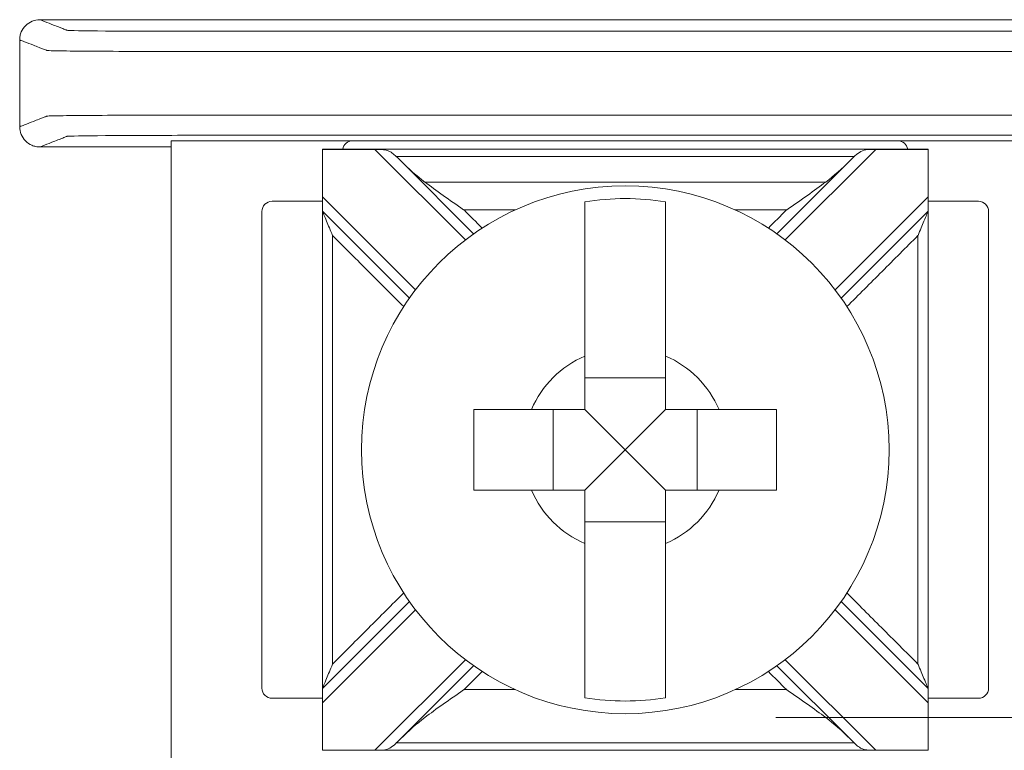
# Model space of a CAD drawing. Units: inches. Extents: x 0 to 7.1, y 0 to 4.5.
# Drawn here: x 6.32 to 6.81, y 3.41 to 3.78 of the extents above; entities that cross this region are included whole.
import ezdxf

# ---------------------------------------------------------------- set-up
doc = ezdxf.new("R2010")
doc.units = ezdxf.units.IN
doc.header["$MEASUREMENT"] = 0

msp = doc.modelspace()

# ---------------------------------------------------------------- linework, layer by layer
at = {"color": 0, "linetype": 'Continuous', "lineweight": 0}
for p, q in [((6.397500000000001, 3.716554403726764), (6.397500000000001, 3.410445596273233)), ((6.487500000000002, 3.716554403726764), (6.397500000000002, 3.716554403726764)), ((6.472500000000001, 3.712311818163597), (6.772500000000001, 3.712311818163597)), ((6.472500000000001, 3.68875126265847), (6.472500000000001, 3.712297365117358)), ((6.757500000000001, 3.716554403726764), (6.487500000000002, 3.716554403726764)), ((6.498451372224171, 3.712297365117358), (6.54330364407274, 3.667445093268789)), ((6.701696355927263, 3.667445093268789), (6.746548627775832, 3.712297365117358)), ((6.847500000000001, 3.716554403726764), (6.757500000000001, 3.716554403726764)), ((6.772500000000001, 3.712297365117358), (6.772500000000001, 3.688751262658469)), ((6.547386841743701, 3.670432963409694), (6.511122033610533, 3.706697771542861)), ((6.733877966389469, 3.706697771542861), (6.697613158256301, 3.670432963409693)), ((6.472500000000001, 3.68875126265847), (6.472500000000001, 3.681680194846604)), ((6.518554906731211, 3.64269635592726), (6.472500000000002, 3.68875126265847)), ((6.772500000000001, 3.68875126265847), (6.726445093268792, 3.64269635592726)), ((6.772500000000001, 3.681680194846604), (6.772500000000001, 3.688751262658469)), ((6.472500000000001, 3.686554403726764), (6.447500000000002, 3.686554403726764)), ((6.797500000000001, 3.686554403726764), (6.772500000000001, 3.686554403726764)), ((6.442500000000001, 3.681554403726764), (6.442500000000001, 3.445445596273233)), ((6.472500000000001, 3.681680194846604), (6.515567036590307, 3.638613158256298)), ((6.729432963409696, 3.638613158256299), (6.772500000000001, 3.681680194846604)), ((6.802500000000001, 3.445445596273233), (6.802500000000001, 3.681554403726764)), ((6.642500000000001, 3.599155771378596), (6.602500000000001, 3.599155771378596)), ((6.586844228621404, 3.583499999999998), (6.586844228621404, 3.543499999999998)), ((6.622500000000001, 3.563499999999999), (6.602500000000001, 3.583499999999999)), ((6.6225, 3.563499999999999), (6.642500000000001, 3.583499999999999)), ((6.658155771378598, 3.543499999999998), (6.658155771378598, 3.583499999999998)), ((6.622500000000001, 3.563499999999999), (6.602500000000001, 3.543499999999999)), ((6.6225, 3.563499999999999), (6.642500000000001, 3.543499999999999)), ((6.602500000000001, 3.527844228621401), (6.642500000000001, 3.527844228621401)), ((6.515567036590307, 3.488386841743699), (6.472500000000001, 3.445319805153393)), ((6.772500000000001, 3.445319805153393), (6.729432963409695, 3.488386841743699)), ((6.472500000000001, 3.438248737341528), (6.518554906731211, 3.484303644072738)), ((6.726445093268792, 3.484303644072737), (6.772500000000001, 3.438248737341528)), ((6.54330364407274, 3.459554906731208), (6.498451372224171, 3.414702634882639)), ((6.746548627775832, 3.414702634882639), (6.701696355927263, 3.459554906731208)), ((6.511122033610532, 3.420302228457135), (6.547386841743701, 3.456567036590304)), ((6.697613158256301, 3.456567036590304), (6.733877966389469, 3.420302228457135)), ((6.472500000000001, 3.445319805153393), (6.472500000000001, 3.438248737341528)), ((6.772500000000001, 3.438248737341528), (6.772500000000001, 3.445319805153393)), ((6.447500000000002, 3.440445596273233), (6.472500000000001, 3.440445596273233)), ((6.772500000000001, 3.440445596273233), (6.797500000000001, 3.440445596273233)), ((6.472500000000001, 3.414702634882639), (6.472500000000001, 3.438248737341528)), ((6.772500000000001, 3.438248737341528), (6.772500000000001, 3.414702634882639)), ((6.772500000000001, 3.4146881818364), (6.472500000000001, 3.4146881818364))]:
    msp.add_line(p, q, dxfattribs=at)
msp.add_circle((6.622500000000001, 3.563499999999999), 0.130677638511013, dxfattribs=at)
for centre, radius, start, end in [((6.487500000000002, 3.711554403726764), 0.005, 90, 171.2871281677123), ((6.757500000000001, 3.711554403726764), 0.005, 8.71287183227765, 90), ((6.622500000000001, 3.563499999999999), 0.1244212787659957, 80.74990461750647, 99.25009538249397), ((6.447500000000002, 3.681554403726764), 0.005, 90, 180), ((6.797500000000001, 3.681554403726764), 0.005, 0, 90), ((6.622500000000001, 3.563499999999999), 0.05056946393909212, 113.2968863514993, 156.7031136485011), ((6.622500000000001, 3.563499999999999), 0.05056946393909212, 23.29688635149889, 66.70311364850178), ((6.622500000000001, 3.563499999999999), 0.05056946393909212, 203.2968863514989, 246.7031136485007), ((6.622500000000001, 3.563499999999999), 0.05056946393909212, 293.2968863514982, 336.7031136485012), ((6.447500000000002, 3.445445596273233), 0.005, 179.9999999999999, 270), ((6.797500000000001, 3.445445596273233), 0.005, 270, 0), ((6.622500000000001, 3.563499999999999), 0.1244212787659957, 260.749904617506, 279.2500953824936)]:
    msp.add_arc(centre, radius, start, end, dxfattribs=at)
for points, knots in [([(6.33250056128618, 3.776499999999999), (6.331197865686974, 3.776499999999999), (6.329907616116391, 3.776245566217073), (6.327497695690639, 3.775256492233709), (6.326401015503691, 3.774531450288529), (6.324547651423529, 3.772701961493635), (6.323808612756716, 3.771615132346191), (6.323035842707159, 3.769799715468717), (6.322835838208189, 3.76915731243105), (6.322567574842026, 3.767842139961902), (6.322500000000002, 3.767172711490988), (6.322500000000002, 3.766501578348277)], [0, 0, 0, 0, 0.003908086797616355, 0.003908086797616355, 0.007815008864037916, 0.007815008864037916, 0.01172082820462183, 0.01172082820462183, 0.0137342103001475, 0.0137342103001475, 0.01574763006500553, 0.01574763006500553, 0.01574763006500553, 0.01574763006500553]), ([(6.33250056128618, 3.776499999999999), (6.33327043650558, 3.776200798379839), (6.33404031172498, 3.775901596759679), (6.336298637291882, 3.775023928987761), (6.337787087639382, 3.774445462836004), (6.340205819454073, 3.773505455339398), (6.34113610092126, 3.77314391399455), (6.342647808305442, 3.772556409309171), (6.343229234222434, 3.77233044596864), (6.344174051337547, 3.771963255540279), (6.344537442535668, 3.771822028452447), (6.345127953232613, 3.771592534434721), (6.345355072731439, 3.771504267504826), (6.345695751979677, 3.771371867109985), (6.34580931172909, 3.771327733645037), (6.346036431227914, 3.771239466715143), (6.346538140397378, 3.771194730158056), (6.351556361944155, 3.771022435570697), (6.361117310792667, 3.770907866910254), (6.38700931934833, 3.770766133815742), (6.402827261609051, 3.770756959440464), (6.448251476654009, 3.770756959440464), (6.47853428668398, 3.770756959440464), (6.546670609251416, 3.770756959440464), (6.584524121788881, 3.770756959440464), (6.66023114686381, 3.770756959440464), (6.698084659401275, 3.770756959440464), (6.76622098196871, 3.770756959440464), (6.796090073214277, 3.770756959440464), (6.842404277961396, 3.770756959440464), (6.857990674536685, 3.770766133809243), (6.883882677903649, 3.770907866821402), (6.893443634293181, 3.77102243560813), (6.89846181914225, 3.771194728713232), (6.898963562330358, 3.771239464211651), (6.899190675387454, 3.771327728638055), (6.899304231916002, 3.771371860851256), (6.899644901501645, 3.771504257490861), (6.899872014558741, 3.771592521917265), (6.90046250850719, 3.771822009425914), (6.900825889398543, 3.771963232508159), (6.901770679716062, 3.772330412521997), (6.902352089142227, 3.772556369453589), (6.903863753650256, 3.77314385747573), (6.904794008732121, 3.773505388566278), (6.907212671944968, 3.774445369401703), (6.90870108007595, 3.77502381914658), (6.910959471709229, 3.775901512594304), (6.911729455211526, 3.776200756297151), (6.912499438713823, 3.776499999999998)], [-1.816831333029113, -1.816831333029113, -1.816831333029113, -1.816831333029113, -1.713946159981591, -1.713946159981591, -1.515031494700347, -1.515031494700347, -1.39070982889957, -1.39070982889957, -1.313008787774084, -1.313008787774084, -1.264445637070656, -1.264445637070656, -1.234093667881013, -1.234093667881013, -1.218917683286192, -1.218917683286192, -1.20374169869137, -1.20374169869137, -1.158317483646413, -1.158317483646413, -1.112893268601455, -1.112893268601455, -1.022044838511541, -1.022044838511541, -0.9084843008991471, -0.9084843008991471, -0.7949237632867537, -0.7949237632867537, -0.704075333196839, -0.704075333196839, -0.6586511181518817, -0.6586511181518817, -0.6132269031069243, -0.6132269031069243, -0.5980513489444887, -0.5980513489444887, -0.5828757947820533, -0.5828757947820533, -0.5525246864571824, -0.5525246864571824, -0.5039629131373891, -0.5039629131373891, -0.4262640758257196, -0.4262640758257196, -0.3019459361270485, -0.3019459361270485, -0.1030369126091747, -0.1030369126091747, -0.0001372687691829515, -0.0001372687691829515, -0.0001372687691829515, -0.0001372687691829515]), ([(6.322500000000002, 3.766501578348277), (6.323270902382214, 3.766201977535143), (6.324041804764428, 3.765902376722011), (6.326301157494143, 3.76502430975712), (6.327789607841644, 3.764445843605362), (6.330208339656333, 3.763505836108756), (6.331138621123522, 3.763144294763908), (6.332650328507703, 3.762556790078529), (6.333231754424696, 3.762330826737999), (6.334176571539809, 3.761963636309637), (6.334539962737929, 3.761822409221806), (6.335130473434875, 3.76159291520408), (6.3353575929337, 3.761504648274185), (6.335698272181938, 3.761372247879343), (6.33581183193135, 3.761328114414396), (6.336038951430176, 3.761239847484501), (6.336636865534355, 3.761195110927414), (6.342491457338927, 3.761022816340055), (6.353645897662192, 3.760908247679613), (6.383853240977132, 3.7607665145851), (6.402827261609051, 3.760757340209822), (6.448251476654009, 3.760757340209822), (6.47853428668398, 3.760757340209822), (6.546670609251416, 3.760757340209822), (6.584524121788881, 3.760757340209822), (6.66023114686381, 3.760757340209822), (6.698084659401275, 3.760757340209822), (6.76622098196871, 3.760757340209822), (6.796090073214277, 3.760757340209822), (6.842404277961396, 3.760757340209822), (6.861146751888719, 3.760766514578601), (6.891354089150177, 3.76090824759076), (6.902508538271297, 3.761022816377488), (6.908363087261877, 3.761195109482591), (6.908961042128097, 3.76123984498101), (6.909188155185193, 3.761328109407413), (6.909301711713741, 3.761372241620615), (6.909642381299385, 3.76150463826022), (6.90986949435648, 3.761592902686623), (6.910459988304929, 3.761822390195272), (6.910823369196282, 3.761963613277517), (6.911768159513801, 3.762330793291355), (6.912349568939966, 3.762556750222948), (6.913861233447995, 3.763144238245088), (6.914791488529859, 3.763505769335636), (6.917210151742706, 3.764445750171062), (6.918698559873689, 3.765024199915938), (6.920957978669781, 3.765902292556636), (6.921728989334891, 3.766201935452456), (6.922500000000001, 3.766501578348277)], [-1.816968601798294, -1.816968601798294, -1.816968601798294, -1.816968601798294, -1.713946159981591, -1.713946159981591, -1.515031494700347, -1.515031494700347, -1.39070982889957, -1.39070982889957, -1.313008787774084, -1.313008787774084, -1.264445637070656, -1.264445637070656, -1.234093667881013, -1.234093667881013, -1.218917683286192, -1.218917683286192, -1.20374169869137, -1.20374169869137, -1.158317483646413, -1.158317483646413, -1.112893268601455, -1.112893268601455, -1.022044838511541, -1.022044838511541, -0.9084843008991471, -0.9084843008991471, -0.7949237632867537, -0.7949237632867537, -0.704075333196839, -0.704075333196839, -0.6586511181518817, -0.6586511181518817, -0.6132269031069243, -0.6132269031069243, -0.5980513489444887, -0.5980513489444887, -0.5828757947820533, -0.5828757947820533, -0.5525246864571824, -0.5525246864571824, -0.5039629131373891, -0.5039629131373891, -0.4262640758257196, -0.4262640758257196, -0.3019459361270485, -0.3019459361270485, -0.1030369126091747, -0.1030369126091747, 0, 0, 0, 0]), ([(6.322500000000001, 3.72349842165172), (6.323271010665109, 3.72379806454754), (6.324042021330216, 3.724097707443359), (6.326301440126307, 3.724975800084056), (6.327789848257291, 3.725554249828933), (6.330208511470139, 3.726494230664359), (6.331138766552004, 3.726855761754908), (6.332650431060034, 3.727443249777048), (6.333231840486199, 3.727669206708641), (6.334176630803719, 3.728036386722479), (6.334540011695072, 3.728177609804725), (6.335130505643521, 3.728407097313374), (6.335357618700617, 3.728495361739777), (6.335698288286261, 3.728627758379382), (6.335811844814809, 3.728671890592584), (6.336038957871905, 3.728760155018987), (6.336636912738124, 3.728804890517406), (6.342491461728706, 3.728977183622509), (6.353645910849825, 3.729091752409237), (6.383853248111284, 3.729233485421395), (6.402595722038606, 3.729242659790175), (6.448909926785726, 3.729242659790175), (6.478779018031291, 3.729242659790175), (6.546915340598727, 3.729242659790175), (6.584768853136192, 3.729242659790175), (6.660475878211121, 3.729242659790175), (6.698329390748586, 3.729242659790175), (6.766465713316022, 3.729242659790175), (6.796748523345993, 3.729242659790175), (6.842172738390951, 3.729242659790175), (6.86114675902287, 3.729233485414897), (6.89135410233781, 3.729091752320385), (6.902508542661075, 3.728977183659942), (6.908363134465648, 3.728804889072583), (6.908961048569827, 3.728760152515496), (6.909188168068652, 3.728671885585601), (6.909301727818065, 3.728627752120654), (6.909642407066303, 3.728495351725812), (6.909869526565128, 3.728407084795917), (6.910460037262074, 3.728177590778191), (6.910823428460194, 3.72803636369036), (6.911768245575308, 3.727669173261998), (6.912349671492301, 3.727443209921467), (6.913861378876482, 3.726855705236089), (6.914791660343671, 3.72649416389124), (6.917210392158361, 3.725554156394634), (6.918698842505862, 3.724975690242876), (6.920958195235577, 3.724097623277986), (6.921729097617789, 3.723798022464853), (6.922500000000001, 3.72349842165172)], [0, 0, 0, 0, 0.1030369126088705, 0.1030369126088705, 0.3019459361268629, 0.3019459361268629, 0.4262640758256082, 0.4262640758256082, 0.503962913137324, 0.503962913137324, 0.5525246864571464, 0.5525246864571464, 0.5828757947820353, 0.5828757947820353, 0.5980513489444799, 0.5980513489444799, 0.6132269031069244, 0.6132269031069244, 0.6586511181518817, 0.6586511181518817, 0.7040753331968391, 0.7040753331968391, 0.7949237632867538, 0.7949237632867538, 0.9084843008991472, 0.9084843008991472, 1.022044838511541, 1.022044838511541, 1.112893268601455, 1.112893268601455, 1.158317483646413, 1.158317483646413, 1.20374169869137, 1.20374169869137, 1.218917683286196, 1.218917683286196, 1.234093667881022, 1.234093667881022, 1.264445637070674, 1.264445637070674, 1.313008787774117, 1.313008787774117, 1.390709828899626, 1.390709828899626, 1.51503149470044, 1.51503149470044, 1.713946159981742, 1.713946159981742, 1.816968601798294, 1.816968601798294, 1.816968601798294, 1.816968601798294]), ([(6.322500000000001, 3.72349842165172), (6.322500000000001, 3.722196527558482), (6.322754283968028, 3.720907100479035), (6.323742823950519, 3.718498368986224), (6.324467577595134, 3.717402120944619), (6.326296644359057, 3.715548920050279), (6.327383507890076, 3.714809763229547), (6.329199454792684, 3.714036481844636), (6.329842415047811, 3.713836240895646), (6.331158761423939, 3.713567655960352), (6.331828809871037, 3.713499999999998), (6.33250056128618, 3.713499999999998)], [0, 0, 0, 0, 0.003905682279715109, 0.003905682279715109, 0.00781108071396781, 0.00781108071396781, 0.01171711685367316, 0.01171711685367316, 0.01373225639186256, 0.01373225639186256, 0.01574749896520223, 0.01574749896520223, 0.01574749896520223, 0.01574749896520223]), ([(6.332500561286177, 3.713499999999998), (6.333270544788474, 3.713799243702845), (6.334040528290768, 3.714098487405691), (6.336298919924046, 3.714976180853414), (6.33778732805503, 3.715554630598292), (6.340205991267879, 3.716494611433717), (6.341136246349743, 3.716856142524266), (6.342647910857773, 3.717443630546406), (6.343229320283939, 3.717669587477999), (6.344174110601458, 3.718036767491838), (6.344537491492811, 3.718177990574083), (6.345127985441261, 3.718407478082732), (6.345355098498356, 3.718495742509135), (6.345695768084, 3.71862813914874), (6.345809324612548, 3.718672271361942), (6.346036437669644, 3.718760535788346), (6.346538180857752, 3.718805271286764), (6.351556365706822, 3.718977564391867), (6.361117322096353, 3.719092133178595), (6.387009325463317, 3.719233866190754), (6.402595722038606, 3.719243040559534), (6.448909926785726, 3.719243040559534), (6.478779018031291, 3.719243040559534), (6.546915340598727, 3.719243040559534), (6.584768853136192, 3.719243040559534), (6.660475878211121, 3.719243040559534), (6.698329390748586, 3.719243040559533), (6.766465713316022, 3.719243040559533), (6.796748523345993, 3.719243040559533), (6.842172738390951, 3.719243040559533), (6.857990680651672, 3.719233866184255), (6.883882689207335, 3.719092133089743), (6.893443638055848, 3.7189775644293), (6.898461859602624, 3.718805269841941), (6.898963568772087, 3.718760533284854), (6.899190688270913, 3.71867226635496), (6.899304248020326, 3.718628132890012), (6.899644927268564, 3.71849573249517), (6.899872046767389, 3.718407465565275), (6.900462557464335, 3.718177971547549), (6.900825948662455, 3.718036744459718), (6.901770765777569, 3.717669554031356), (6.902352191694562, 3.717443590690826), (6.903863899078743, 3.716856086005447), (6.904794180545932, 3.716494544660598), (6.907212912360622, 3.715554537163992), (6.908701362708124, 3.714976071012234), (6.910959688275025, 3.714098403240317), (6.911729563494424, 3.713799201620158), (6.912499438713822, 3.713499999999998)], [0.0001372687691812041, 0.0001372687691812041, 0.0001372687691812041, 0.0001372687691812041, 0.1030369126088705, 0.1030369126088705, 0.3019459361268629, 0.3019459361268629, 0.4262640758256082, 0.4262640758256082, 0.503962913137324, 0.503962913137324, 0.5525246864571464, 0.5525246864571464, 0.5828757947820353, 0.5828757947820353, 0.5980513489444799, 0.5980513489444799, 0.6132269031069244, 0.6132269031069244, 0.6586511181518817, 0.6586511181518817, 0.7040753331968391, 0.7040753331968391, 0.7949237632867538, 0.7949237632867538, 0.9084843008991472, 0.9084843008991472, 1.022044838511541, 1.022044838511541, 1.112893268601455, 1.112893268601455, 1.158317483646413, 1.158317483646413, 1.20374169869137, 1.20374169869137, 1.218917683286196, 1.218917683286196, 1.234093667881022, 1.234093667881022, 1.264445637070674, 1.264445637070674, 1.313008787774117, 1.313008787774117, 1.390709828899626, 1.390709828899626, 1.51503149470044, 1.51503149470044, 1.713946159981742, 1.713946159981742, 1.816831333029113, 1.816831333029113, 1.816831333029113, 1.816831333029113]), ([(6.509077702038298, 3.708695177837591), (6.508402035420293, 3.709340425445017), (6.507746400123502, 3.709934981395269), (6.506301319207742, 3.711003234545423), (6.505554638985495, 3.711418003535231), (6.503888478158236, 3.711983202836911), (6.503040143570949, 3.712122393809259), (6.50142185763377, 3.712254377439268), (6.500722085938112, 3.712275534995033), (6.499709926157578, 3.712291317551814), (6.499416998636907, 3.712294011712924), (6.498988373306135, 3.712296328233966), (6.498853430551554, 3.712296815911232), (6.498666103262238, 3.71229719980312), (6.498613763864436, 3.71229727506111), (6.498525262056813, 3.712297349310554), (6.498489099852278, 3.712297364676507), (6.498452416234689, 3.712297365114244), (6.498451894229499, 3.712297365117361), (6.498451372224171, 3.712297365117366)], [-0.02164913484412323, -0.02164913484412323, -0.02164913484412323, -0.02164913484412323, -0.0192927603725699, -0.0192927603725699, -0.0167011311899276, -0.0167011311899276, -0.01420684950212175, -0.01420684950212175, -0.0123998046695196, -0.0123998046695196, -0.01167047458505043, -0.01167047458505043, -0.01133606518785598, -0.01133606518785598, -0.01120644607982429, -0.01120644607982429, -0.01111690192372228, -0.01111690192372228, -0.01111560932370779, -0.01111560932370779, -0.01111560932370779, -0.01111560932370779]), ([(6.746548627775831, 3.712297365117416), (6.746514823273274, 3.7122973651182), (6.746481018279858, 3.712297352064676), (6.746396986586706, 3.712297287108918), (6.746346760065554, 3.712297219430272), (6.746182402317681, 3.712296901789112), (6.746068299071763, 3.712296530327628), (6.744768686218841, 3.712290392033698), (6.743627157689188, 3.712277722289065), (6.741292197191942, 3.712037833791372), (6.740244445356241, 3.711780421902088), (6.73818198175552, 3.710710348501938), (6.737275962815467, 3.709961990598706), (6.736163760092763, 3.708924617040952), (6.736043072192528, 3.708810514723269), (6.735922297961704, 3.70869517783759)], [-0.0132332588712373, -0.0132332588712373, -0.0132332588712373, -0.0132332588712373, -0.01312835956649158, -0.01312835956649158, -0.01297248504869241, -0.01297248504869241, -0.01261817627533601, -0.01261817627533601, -0.008932574410021253, -0.008932574410021253, -0.004704055906425595, -0.004704055906425595, -0.0005108084632028435, -0.0005108084632028435, 0, 0, 0, 0]), ([(6.735875372684198, 3.70869517783759), (6.723689290672898, 3.70869517783759), (6.711503208661599, 3.70869517783759), (6.683559767337417, 3.70869517783759), (6.667802408024536, 3.708695177837591), (6.642196699141103, 3.708695177837591), (6.632348349570552, 3.708695177837591), (6.617575825214725, 3.708695177837591), (6.61265165042945, 3.708695177837591), (6.599848795987734, 3.708695177837591), (6.591970116331293, 3.708695177837591), (6.571485549224547, 3.708695177837591), (6.558879661774242, 3.708695177837591), (6.533890725321226, 3.708695177837591), (6.521507676318516, 3.70869517783759), (6.509124627315805, 3.70869517783759)], [0.004804822162414906, 0.004804822162414906, 0.004804822162414906, 0.004804822162414906, 0.04136306819631414, 0.04136306819631414, 0.08863514613495886, 0.08863514613495886, 0.1181801948466118, 0.1181801948466118, 0.1329527192024383, 0.1329527192024383, 0.1565887581717607, 0.1565887581717607, 0.1944064205226765, 0.1944064205226765, 0.2315555675308086, 0.2315555675308086, 0.2315555675308086, 0.2315555675308086]), ([(6.721824571908652, 3.696110385564594), (6.717696515328325, 3.696110385564594), (6.713568458747998, 3.696110385564594), (6.69929735524811, 3.696110385564594), (6.689154308328548, 3.696110385564594), (6.66741920778663, 3.696110385564594), (6.655827154164275, 3.696110385564594), (6.636990067027946, 3.696110385564594), (6.629745033513974, 3.696110385564594), (6.618877483243015, 3.696110385564594), (6.615254966486028, 3.696110385564594), (6.605836422917864, 3.696110385564594), (6.600040396106686, 3.696110385564594), (6.584970726397623, 3.696110385564594), (6.575697083499739, 3.696110385564594), (6.556135493012013, 3.696110385564594), (6.545847545422172, 3.696110385564594), (6.531431541252004, 3.696110385564594), (6.527303484671677, 3.696110385564595), (6.52317542809135, 3.696110385564595)], [-0.1862649740763211, -0.1862649740763211, -0.1862649740763211, -0.1862649740763211, -0.1738808043353402, -0.1738808043353402, -0.1434516635766556, -0.1434516635766556, -0.1086755027095876, -0.1086755027095876, -0.0869404021676701, -0.0869404021676701, -0.07607285189671134, -0.07607285189671134, -0.05868477146317733, -0.05868477146317733, -0.0308638427695229, -0.0308638427695229, 0, 0, 0.01238416974098067, 0.01238416974098067, 0.01238416974098067, 0.01238416974098067]), ([(6.52317542809135, 3.696110385564595), (6.52876395860857, 3.691854569169308), (6.535406795809234, 3.687256937200316), (6.54248843710665, 3.682363608789813), (6.542551260721583, 3.682320198739554), (6.542614084140605, 3.682276788824655)], [-0.0255943562804466, -0.0255943562804466, -0.0255943562804466, -0.0255943562804466, 0, 0, 0.0002290869359068829, 0.0002290869359068829, 0.0002290869359068829, 0.0002290869359068829]), ([(6.702385915859397, 3.682276788824654), (6.702448739278435, 3.682320198739565), (6.702511562893392, 3.682363608789866), (6.709593204202066, 3.687256937207405), (6.716236041399846, 3.691854569175715), (6.721824571908652, 3.696110385564594)], [-0.0215831731274396, -0.0215831731274396, -0.0215831731274396, -0.0215831731274396, -0.0213917028052556, -0.0213917028052556, 0, 0, 0, 0]), ([(6.602500000000001, 3.609946428098262), (6.602500000000001, 3.611771327953985), (6.602500000000001, 3.613558557123129), (6.602500000000001, 3.625034210250391), (6.602500000000001, 3.636566097313079), (6.602500000000001, 3.654267640479787), (6.602500000000001, 3.663641778571808), (6.602500000000001, 3.676626941604526), (6.602500000000001, 3.682661015405095), (6.602500000000001, 3.686303316770213)], [0.04442866763603012, 0.04442866763603012, 0.04442866763603012, 0.04442866763603012, 0.04952976287686402, 0.04952976287686402, 0.07885562701781614, 0.07885562701781614, 0.1068584641811424, 0.1068584641811424, 0.133478374815705, 0.133478374815705, 0.133478374815705, 0.133478374815705]), ([(6.642500000000001, 3.686303316770213), (6.642500000000001, 3.68270869293934), (6.642500000000001, 3.676797740730884), (6.642500000000001, 3.663936136871241), (6.642500000000001, 3.654521798673713), (6.642500000000001, 3.636714989971611), (6.642500000000001, 3.625103845493087), (6.642500000000001, 3.613558557123129), (6.642500000000001, 3.611771327953986), (6.642500000000001, 3.609946428098262)], [0.5172991234323718, 0.5172991234323718, 0.5172991234323718, 0.5172991234323718, 0.5435053747636942, 0.5435053747636942, 0.5717070139220124, 0.5717070139220124, 0.6012417837910504, 0.6012417837910504, 0.6063428790318844, 0.6063428790318844, 0.6063428790318844, 0.6063428790318844]), ([(6.472500000000001, 3.681680194846604), (6.472500000000001, 3.66955023950987), (6.472500000000001, 3.657420284173137), (6.472500000000001, 3.628512825485346), (6.472500000000001, 3.611735322134288), (6.472500000000001, 3.58447187918882), (6.472500000000001, 3.57398593959441), (6.472500000000001, 3.558257030202793), (6.472500000000001, 3.553014060405588), (6.472500000000001, 3.539382338932854), (6.472500000000001, 3.530993587257325), (6.472500000000001, 3.509182832900951), (6.472500000000001, 3.495760830220105), (6.472500000000001, 3.469999153410638), (6.472500000000001, 3.457659479282015), (6.472500000000001, 3.445319805153393)], [0.007651080286323747, 0.007651080286323747, 0.007651080286323747, 0.007651080286323747, 0.04404094629652518, 0.04404094629652518, 0.09437345634969681, 0.09437345634969681, 0.1258312751329291, 0.1258312751329291, 0.1415601845245452, 0.1415601845245452, 0.166726439551131, 0.166726439551131, 0.2069924475936683, 0.2069924475936683, 0.2440114699795348, 0.2440114699795348, 0.2440114699795348, 0.2440114699795348]), ([(6.472500000000001, 3.681680194846604), (6.472500000000001, 3.681680194846604), (6.472519637370795, 3.681632786039703), (6.47260037487782, 3.681437868455252), (6.472669187856685, 3.681271739228416), (6.472885541367241, 3.680749415648962), (6.473061201688701, 3.680325334120766), (6.473577517584497, 3.679078837282951), (6.474018509241446, 3.678014189241321), (6.475389222011517, 3.674704995881693), (6.476409339319599, 3.672242214841003), (6.477475762524845, 3.669667641475994), (6.477487881310773, 3.669638384138587), (6.477500000000001, 3.669609127034694)], [0, 0, 0, 0, 0.0007677158210432591, 0.0007677158210432591, 0.001732415087121856, 0.001732415087121856, 0.003369660114738962, 0.003369660114738962, 0.006485400489526574, 0.006485400489526574, 0.01155812911190458, 0.01155812911190458, 0.01161643729521181, 0.01161643729521181, 0.01161643729521181, 0.01161643729521181]), ([(6.5680140417785, 3.682276788824667), (6.567483841386284, 3.682276788824667), (6.566953640994069, 3.682276788824667), (6.558486988448101, 3.682276788824667), (6.550550536294347, 3.682276788824667), (6.542614084140594, 3.682276788824667)], [-0.03245444394616905, -0.03245444394616905, -0.03245444394616905, -0.03245444394616905, -0.0308638427695229, -0.0308638427695229, -0.007054486308262184, -0.007054486308262184, -0.007054486308262184, -0.007054486308262184]), ([(6.702385915859409, 3.682276788824667), (6.694594364375935, 3.682276788824667), (6.686802812892461, 3.682276788824667), (6.678336160346491, 3.682276788824667), (6.677661059283997, 3.682276788824667), (6.676985958221502, 3.682276788824667)], [-0.1668263180270784, -0.1668263180270784, -0.1668263180270784, -0.1668263180270784, -0.1434516635766556, -0.1434516635766556, -0.1414263603891715, -0.1414263603891715, -0.1414263603891715, -0.1414263603891715]), ([(6.767500000000001, 3.669609127034694), (6.767512118689237, 3.669638384138605), (6.76752423747515, 3.669667641475975), (6.768590660680407, 3.672242214841008), (6.769610777988486, 3.674704995881698), (6.77098149075855, 3.678014189241305), (6.771422482415502, 3.679078837282941), (6.771938798311302, 3.680325334120767), (6.77211445863276, 3.680749415648962), (6.772330812143317, 3.681271739228415), (6.772399625122183, 3.681437868455252), (6.772480362629206, 3.681632786039702), (6.772500000000001, 3.681680194846604), (6.772500000000001, 3.681680194846604)], [-9.500298322971085e-05, -9.500298322971085e-05, -9.500298322971085e-05, -9.500298322971085e-05, 0, 0, 0.008265123771744215, 0.008265123771744215, 0.01334167758627142, 0.01334167758627142, 0.01600928190832648, 0.01600928190832648, 0.01758109057975811, 0.01758109057975811, 0.0188319491914954, 0.0188319491914954, 0.0188319491914954, 0.0188319491914954]), ([(6.772500000000001, 3.681680194846604), (6.772500000000001, 3.66955023950987), (6.772500000000001, 3.657420284173136), (6.772500000000001, 3.628512825485345), (6.772500000000001, 3.611735322134288), (6.772500000000001, 3.58447187918882), (6.772500000000001, 3.573985939594409), (6.772500000000001, 3.558257030202793), (6.772500000000001, 3.553014060405588), (6.772500000000001, 3.539382338932854), (6.772500000000001, 3.530993587257325), (6.772500000000001, 3.509182832900951), (6.772500000000001, 3.495760830220105), (6.772500000000001, 3.469999153410638), (6.772500000000001, 3.457659479282015), (6.772500000000001, 3.445319805153393)], [-0.2440114699795342, -0.2440114699795342, -0.2440114699795342, -0.2440114699795342, -0.207621603969333, -0.207621603969333, -0.1572890939161614, -0.1572890939161614, -0.1258312751329291, -0.1258312751329291, -0.1101023657413129, -0.1101023657413129, -0.0849361107147271, -0.0849361107147271, -0.04467010267218978, -0.04467010267218978, -0.007651080286323454, -0.007651080286323454, -0.007651080286323454, -0.007651080286323454]), ([(6.477500000000001, 3.669609127034739), (6.477500000000001, 3.661502860968627), (6.477500000000001, 3.653396594902515), (6.477500000000001, 3.628512825485346), (6.477500000000001, 3.611735322134288), (6.477500000000001, 3.58447187918882), (6.477500000000001, 3.57398593959441), (6.477500000000001, 3.558257030202793), (6.477500000000001, 3.553014060405588), (6.477500000000001, 3.539382338932854), (6.477500000000001, 3.530993587257325), (6.477500000000001, 3.509182832900951), (6.477500000000001, 3.495760830220105), (6.477500000000001, 3.474022842681259), (6.477500000000001, 3.465706857823259), (6.477500000000001, 3.457390872965258)], [0.01972214809818933, 0.01972214809818933, 0.01972214809818933, 0.01972214809818933, 0.04404094629652518, 0.04404094629652518, 0.09437345634969681, 0.09437345634969681, 0.1258312751329291, 0.1258312751329291, 0.1415601845245452, 0.1415601845245452, 0.166726439551131, 0.166726439551131, 0.2069924475936683, 0.2069924475936683, 0.2319404021676693, 0.2319404021676693, 0.2319404021676693, 0.2319404021676693]), ([(6.512720751445599, 3.634388375589142), (6.50701147204184, 3.640097654992901), (6.50130219263808, 3.645806934396659), (6.489561942156215, 3.657547184878525), (6.483530971078108, 3.663578155956632), (6.477500000000001, 3.669609127034739)], [0.1271097528347217, 0.1271097528347217, 0.1271097528347217, 0.1271097528347217, 0.1513321739272405, 0.1513321739272405, 0.1769194172060561, 0.1769194172060561, 0.1769194172060561, 0.1769194172060561]), ([(6.767500000000001, 3.669609127034738), (6.761577446354919, 3.663686573389656), (6.755654892709837, 3.657764019744574), (6.743914642227972, 3.646023769262709), (6.73809694539119, 3.640206072425926), (6.732279248554406, 3.634388375589142)], [0.007071067811865345, 0.007071067811865345, 0.007071067811865345, 0.007071067811865345, 0.03219833487813624, 0.03219833487813624, 0.05688073218319903, 0.05688073218319903, 0.05688073218319903, 0.05688073218319903]), ([(6.767500000000001, 3.669609127034738), (6.767500000000001, 3.661502860968627), (6.767500000000001, 3.653396594902515), (6.767500000000001, 3.628512825485345), (6.767500000000001, 3.611735322134288), (6.767500000000001, 3.58447187918882), (6.767500000000001, 3.573985939594409), (6.767500000000001, 3.558257030202793), (6.767500000000001, 3.553014060405588), (6.767500000000001, 3.539382338932854), (6.767500000000001, 3.530993587257325), (6.767500000000001, 3.509182832900951), (6.767500000000001, 3.495760830220105), (6.767500000000001, 3.474022842681259), (6.767500000000001, 3.465706857823259), (6.767500000000001, 3.457390872965258)], [-0.2319404021676689, -0.2319404021676689, -0.2319404021676689, -0.2319404021676689, -0.207621603969333, -0.207621603969333, -0.1572890939161614, -0.1572890939161614, -0.1258312751329291, -0.1258312751329291, -0.1101023657413129, -0.1101023657413129, -0.0849361107147271, -0.0849361107147271, -0.04467010267218978, -0.04467010267218978, -0.01972214809818881, -0.01972214809818881, -0.01972214809818881, -0.01972214809818881]), ([(6.547500000000001, 3.583499999999999), (6.555022172738203, 3.583499999999999), (6.563391517513192, 3.583499999999999), (6.57244144287687, 3.583499999999999), (6.574228672046014, 3.583499999999999), (6.576053571901737, 3.583499999999999)], [0.5791931029408509, 0.5791931029408509, 0.5791931029408509, 0.5791931029408509, 0.6012417837910504, 0.6012417837910504, 0.6063428790318843, 0.6063428790318843, 0.6063428790318843, 0.6063428790318843]), ([(6.547500000000001, 3.543499999999999), (6.547500000000001, 3.550346608486491), (6.547500000000001, 3.557101666026526), (6.547500000000001, 3.563499999999999), (6.547500000000001, 3.569898333973471), (6.547500000000001, 3.576653391513505), (6.547500000000001, 3.583499999999999)], [-0.01919500192041852, -0.01919500192041852, -0.01919500192041852, -0.01919500192041852, 0, 0, 0, 0.0191950019204184, 0.0191950019204184, 0.0191950019204184, 0.0191950019204184]), ([(6.668946428098264, 3.583499999999999), (6.670771327953988, 3.583499999999998), (6.672558557123132, 3.583499999999998), (6.681608482486809, 3.583499999999998), (6.689977827261799, 3.583499999999998), (6.697500000000001, 3.583499999999998)], [0.04442866763603027, 0.04442866763603027, 0.04442866763603027, 0.04442866763603027, 0.04952976287686416, 0.04952976287686416, 0.07157844372706335, 0.07157844372706335, 0.07157844372706335, 0.07157844372706335]), ([(6.697500000000001, 3.583499999999998), (6.697500000000001, 3.576653391513505), (6.697500000000001, 3.569898333973471), (6.697500000000001, 3.563499999999999), (6.697500000000001, 3.557101666026526), (6.697500000000001, 3.550346608486491), (6.697500000000001, 3.543499999999998)], [-0.01919500192041838, -0.01919500192041838, -0.01919500192041838, -0.01919500192041838, 0, 0, 0, 0.01919500192041827, 0.01919500192041827, 0.01919500192041827, 0.01919500192041827]), ([(6.576053571901737, 3.543499999999999), (6.574228672046014, 3.543499999999999), (6.57244144287687, 3.543499999999999), (6.563391517513192, 3.543499999999999), (6.555022172738203, 3.543499999999999), (6.547500000000001, 3.543499999999999)], [0.04442866763603027, 0.04442866763603027, 0.04442866763603027, 0.04442866763603027, 0.04952976287686416, 0.04952976287686416, 0.07157844372706362, 0.07157844372706362, 0.07157844372706362, 0.07157844372706362]), ([(6.697500000000001, 3.543499999999998), (6.689977827261799, 3.543499999999998), (6.681608482486809, 3.543499999999998), (6.672558557123132, 3.543499999999998), (6.670771327953988, 3.543499999999998), (6.668946428098264, 3.543499999999999)], [0.5791931029408511, 0.5791931029408511, 0.5791931029408511, 0.5791931029408511, 0.6012417837910503, 0.6012417837910503, 0.6063428790318842, 0.6063428790318842, 0.6063428790318842, 0.6063428790318842]), ([(6.602500000000001, 3.440696683229784), (6.602500000000001, 3.444338984594901), (6.602500000000001, 3.450373058395471), (6.602500000000001, 3.463358221428189), (6.602500000000001, 3.47273235952021), (6.602500000000001, 3.490433902686918), (6.602500000000001, 3.501965789749605), (6.602500000000001, 3.513441442876868), (6.602500000000001, 3.515228672046011), (6.602500000000001, 3.517053571901736)], [0.5172931870153951, 0.5172931870153951, 0.5172931870153951, 0.5172931870153951, 0.5439130976499577, 0.5439130976499577, 0.571915934813284, 0.571915934813284, 0.601241798954236, 0.601241798954236, 0.6063428941950699, 0.6063428941950699, 0.6063428941950699, 0.6063428941950699]), ([(6.642500000000001, 3.517053571901735), (6.642500000000001, 3.515228672046011), (6.642500000000001, 3.513441442876867), (6.642500000000001, 3.50189615450691), (6.642500000000001, 3.490285010028386), (6.642500000000001, 3.472478201326284), (6.642500000000001, 3.463063863128756), (6.642500000000001, 3.450202259269112), (6.642500000000001, 3.444291307060656), (6.642500000000001, 3.440696683229784)], [0.04442866763603031, 0.04442866763603031, 0.04442866763603031, 0.04442866763603031, 0.04952976287686429, 0.04952976287686429, 0.07906453274590229, 0.07906453274590229, 0.1072661719042205, 0.1072661719042205, 0.1334724232355429, 0.1334724232355429, 0.1334724232355429, 0.1334724232355429]), ([(6.477500000000001, 3.457390872965258), (6.483422553645083, 3.463313426610341), (6.489345107290164, 3.469235980255422), (6.50108535777203, 3.480976230737288), (6.506903054608814, 3.486793927574071), (6.512720751445597, 3.492611624410855)], [0.007071067811865461, 0.007071067811865461, 0.007071067811865461, 0.007071067811865461, 0.03219833487813627, 0.03219833487813627, 0.05688073218319958, 0.05688073218319958, 0.05688073218319958, 0.05688073218319958]), ([(6.732279248554404, 3.492611624410854), (6.737988527958163, 3.486902345007096), (6.743697807361922, 3.481193065603337), (6.755438057843787, 3.469452815121472), (6.761469028921894, 3.463421844043365), (6.767500000000001, 3.457390872965258)], [0.127109752834722, 0.127109752834722, 0.127109752834722, 0.127109752834722, 0.1513321739272404, 0.1513321739272404, 0.1769194172060559, 0.1769194172060559, 0.1769194172060559, 0.1769194172060559]), ([(6.477500000000001, 3.457390872965303), (6.477487881310762, 3.457361615861384), (6.477475762524847, 3.457332358524023), (6.476409339319703, 3.454757785158941), (6.475389222011516, 3.452295004118299), (6.474018509241445, 3.448985810758676), (6.473577517584496, 3.447921162717045), (6.4730612016887, 3.446674665879231), (6.472885541367241, 3.446250584351035), (6.472669187856685, 3.445728260771582), (6.47260037487782, 3.445562131544745), (6.472519637370795, 3.445367213960294), (6.472500000000001, 3.445319805153393), (6.472500000000001, 3.445319805153393)], [-9.500298325520874e-05, -9.500298325520874e-05, -9.500298325520874e-05, -9.500298325520874e-05, 0, 0, 0.008265123771721809, 0.008265123771721809, 0.01334167758629899, 0.01334167758629899, 0.01600928190841014, 0.01600928190841014, 0.01758109057987345, 0.01758109057987345, 0.01883194919163593, 0.01883194919163593, 0.01883194919163593, 0.01883194919163593]), ([(6.772500000000001, 3.445319805153393), (6.772500000000001, 3.445319805153393), (6.772480362629206, 3.445367213960294), (6.772399625122183, 3.445562131544745), (6.772330812143318, 3.445728260771581), (6.77211445863276, 3.446250584351035), (6.771938798311302, 3.446674665879231), (6.771422482415504, 3.447921162717051), (6.770981490758554, 3.448985810758684), (6.769610777988487, 3.452295004118298), (6.7685906606803, 3.45475778515894), (6.767524237475156, 3.457332358524023), (6.76751211868924, 3.457361615861384), (6.767500000000001, 3.457390872965303)], [0, 0, 0, 0, 0.0007677158210425592, 0.0007677158210425592, 0.001732415087118786, 0.001732415087118786, 0.003369660114734108, 0.003369660114734108, 0.006485400489535835, 0.006485400489535835, 0.01155812911195128, 0.01155812911195128, 0.01161643729531096, 0.01161643729531096, 0.01161643729531096, 0.01161643729531096]), ([(6.542614084140605, 3.444723211175343), (6.542551260721572, 3.444679801260435), (6.542488437106623, 3.444636391210148), (6.535406795801729, 3.439743062794971), (6.528763958602982, 3.435145430826434), (6.52317542809135, 3.430889614435403)], [-0.02158317313843982, -0.02158317313843982, -0.02158317313843982, -0.02158317313843982, -0.02139170281607302, -0.02139170281607302, 0, 0, 0, 0]), ([(6.5680140417785, 3.44472321117533), (6.567483841386285, 3.44472321117533), (6.56695364099407, 3.44472321117533), (6.558486988448101, 3.44472321117533), (6.550550536294347, 3.44472321117533), (6.542614084140593, 3.44472321117533)], [0.1414263603891714, 0.1414263603891714, 0.1414263603891714, 0.1414263603891714, 0.1430169615658176, 0.1430169615658176, 0.1668263180270791, 0.1668263180270791, 0.1668263180270791, 0.1668263180270791]), ([(6.702385915859409, 3.44472321117533), (6.694594364375935, 3.44472321117533), (6.686802812892461, 3.44472321117533), (6.678336160346491, 3.44472321117533), (6.677661059283997, 3.444723211175331), (6.676985958221502, 3.444723211175331)], [0.007054486308262692, 0.007054486308262692, 0.007054486308262692, 0.007054486308262692, 0.03042914075868458, 0.03042914075868458, 0.03245444394616991, 0.03245444394616991, 0.03245444394616991, 0.03245444394616991]), ([(6.721824571908653, 3.430889614435402), (6.716236041394225, 3.435145430828562), (6.709593204194519, 3.439743062797328), (6.702511562893366, 3.444636391210166), (6.702448739278426, 3.444679801260439), (6.702385915859397, 3.444723211175342)], [-0.02559435629363008, -0.02559435629363008, -0.02559435629363008, -0.02559435629363008, 0, 0, 0.0002290869359283742, 0.0002290869359283742, 0.0002290869359283742, 0.0002290869359283742]), ([(6.895705376244594, 3.430889614435706), (6.717696515328325, 3.430889614435402), (6.713568458747998, 3.430889614435402), (6.705312345587345, 3.430889614435402), (6.701184289007018, 3.430889614435402), (6.697056232426691, 3.430889614435403)], [-0.0123841697409803, -0.0123841697409803, -0.0123841697409803, -0.0123841697409803, 0, 0, 0.0123841697409803, 0.0123841697409803, 0.0123841697409803, 0.0123841697409803]), ([(6.498451372224171, 3.414702634882582), (6.498485176726733, 3.414702634881797), (6.498518981720154, 3.414702647935322), (6.498603013413296, 3.414702712891078), (6.498653239934447, 3.414702780569725), (6.49881759768232, 3.414703098210885), (6.498931700928237, 3.414703469672369), (6.500231313781162, 3.414709607966299), (6.501372842310814, 3.414722277710932), (6.50370780280806, 3.414962166208625), (6.504755554643761, 3.415219578097909), (6.506818018244483, 3.416289651498059), (6.507724037184536, 3.417038009401292), (6.508836239907238, 3.418075382959044), (6.508956927807474, 3.418189485276728), (6.509077702038298, 3.418304822162407)], [-0.01323325887131609, -0.01323325887131609, -0.01323325887131609, -0.01323325887131609, -0.01312835956658992, -0.01312835956658992, -0.01297248504878234, -0.01297248504878234, -0.01261817627541775, -0.01261817627541775, -0.008932574410079, -0.008932574410079, -0.004704055906456631, -0.004704055906456631, -0.0005108084632052781, -0.0005108084632052781, 0, 0, 0, 0]), ([(6.735875372684198, 3.418304822162407), (6.723689290672897, 3.418304822162407), (6.711503208661596, 3.418304822162407), (6.683559767337414, 3.418304822162407), (6.667802408024533, 3.418304822162407), (6.642196699141102, 3.418304822162407), (6.632348349570552, 3.418304822162407), (6.617575825214725, 3.418304822162407), (6.61265165042945, 3.418304822162407), (6.599848795987735, 3.418304822162407), (6.591970116331295, 3.418304822162407), (6.571485549224549, 3.418304822162407), (6.558879661774245, 3.418304822162407), (6.533890725321228, 3.418304822162407), (6.521507676318516, 3.418304822162407), (6.509124627315804, 3.418304822162407)], [-0.2315555675308026, -0.2315555675308026, -0.2315555675308026, -0.2315555675308026, -0.1949973214968991, -0.1949973214968991, -0.1477252435582569, -0.1477252435582569, -0.1181801948466055, -0.1181801948466055, -0.1034076704907798, -0.1034076704907798, -0.07977163152145873, -0.07977163152145873, -0.04195396917054498, -0.04195396917054498, -0.004804822162408079, -0.004804822162408079, -0.004804822162408079, -0.004804822162408079]), ([(6.735922297961704, 3.418304822162407), (6.736597964579705, 3.417659574554984), (6.737253599876492, 3.417065018604737), (6.738698680792239, 3.415996765454588), (6.73944536101448, 3.41558199646478), (6.741111521841728, 3.415016797163094), (6.741959856429016, 3.414877606190743), (6.743578142366204, 3.41474562256073), (6.74427791406187, 3.414724465004964), (6.745290073842412, 3.414708682448183), (6.745583001363086, 3.414705988287072), (6.746011626693867, 3.414703671766031), (6.746146569448447, 3.414703184088765), (6.746333896737781, 3.414702800196876), (6.746386236135574, 3.414702724938887), (6.746474737943171, 3.414702650689443), (6.746510900147714, 3.41470263532349), (6.746547583765313, 3.414702634885753), (6.746548105770503, 3.414702634882636), (6.746548627775831, 3.414702634882632)], [-0.0216491348459641, -0.0216491348459641, -0.0216491348459641, -0.0216491348459641, -0.01929276037402964, -0.01929276037402964, -0.01670113119097285, -0.01670113119097285, -0.01420684950273869, -0.01420684950273869, -0.01239980466981018, -0.01239980466981018, -0.01167047458521824, -0.01167047458521824, -0.01133606518796432, -0.01133606518796432, -0.01120644607986665, -0.01120644607986665, -0.01111690192375199, -0.01111690192375199, -0.0111156093237371, -0.0111156093237371, -0.0111156093237371, -0.0111156093237371])]:
    msp.add_open_spline(points, degree=3, knots=knots, dxfattribs=at)
for points in [[(6.912499438713823, 3.776499999999998), (6.719166479571275, 3.776499999999998), (6.525833520428727, 3.776499999999999), (6.33250056128618, 3.776499999999999)], [(6.322500000000002, 3.72349842165172), (6.322500000000002, 3.737832807217239), (6.322500000000002, 3.752167192782758), (6.322500000000002, 3.766501578348277)], [(6.397500000000001, 3.713499999999998), (6.375833520428727, 3.713499999999998), (6.354167040857453, 3.713499999999998), (6.33250056128618, 3.713499999999998)], [(6.472500000000001, 3.71231181734589), (6.472500000000001, 3.712311817791211), (6.472500000000001, 3.712307008234523), (6.472500000000001, 3.712297365117359)], [(6.472500000000001, 3.712297365117359), (6.481150457408058, 3.712297365117359), (6.489800914816114, 3.712297365117359), (6.498451372224171, 3.712297365117359)], [(6.746548627775832, 3.712297365117358), (6.755199085183889, 3.712297365117358), (6.763849542591945, 3.712297365117358), (6.772500000000001, 3.712297365117358)], [(6.772500000000001, 3.712297365117358), (6.772500000000001, 3.712306998491735), (6.772500000000001, 3.712311818144118), (6.772500000000001, 3.712311818148588)], [(6.509124627315805, 3.708695177837591), (6.509108985556648, 3.708695177837591), (6.509093343797492, 3.708695177837591), (6.509077702038335, 3.708695177837591)], [(6.511122033610533, 3.706697771542861), (6.510451942515503, 3.707367862637891), (6.509769310094455, 3.708034706509944), (6.509077702038335, 3.708695177837555)], [(6.735922297961666, 3.708695177837553), (6.735229683741395, 3.708033745621441), (6.734547055971606, 3.707366861173226), (6.733877966389469, 3.706697771542861)], [(6.735922297961665, 3.70869517783759), (6.735906656202509, 3.70869517783759), (6.735891014443354, 3.70869517783759), (6.735875372684198, 3.70869517783759)], [(6.52317542809135, 3.696110385564595), (6.519258277963188, 3.699093400811065), (6.515019029143481, 3.702800776009914), (6.511122033610534, 3.70669777154286)], [(6.733877966389469, 3.70669777154286), (6.730031442168735, 3.702851247322127), (6.725795751906615, 3.699134546011047), (6.721824571908652, 3.696110385564594)], [(6.542614084140594, 3.682276788824667), (6.545613264230694, 3.679277608734566), (6.548612444320783, 3.676278428644478), (6.551611624410879, 3.673279248554382)], [(6.693388375589123, 3.673279248554381), (6.696387555679218, 3.676278428644476), (6.699386735769308, 3.679277608734566), (6.702385915859409, 3.682276788824667)], [(6.55161162441088, 3.453720751445617), (6.548612444320784, 3.450721571355521), (6.545613264230695, 3.447722391265431), (6.542614084140593, 3.44472321117533)], [(6.702385915859409, 3.44472321117533), (6.699386735769307, 3.447722391265431), (6.69638755567922, 3.45072157135552), (6.693388375589123, 3.453720751445617)], [(6.511122033610534, 3.420302228457137), (6.514968557831267, 3.42414875267787), (6.519204248093387, 3.427865453988951), (6.52317542809135, 3.430889614435403)], [(6.721824571908652, 3.430889614435402), (6.725741722036813, 3.427906599188933), (6.72998097085652, 3.424199223990084), (6.733877966389469, 3.420302228457136)], [(6.509077702038336, 3.418304822162443), (6.509770316258607, 3.418966254378555), (6.510452944028396, 3.419633138826771), (6.511122033610532, 3.420302228457135)], [(6.733877966389469, 3.420302228457135), (6.7345480574845, 3.419632137362105), (6.735230689905547, 3.418965293490053), (6.735922297961667, 3.418304822162442)], [(6.472500000000001, 3.414702634882639), (6.472500000000001, 3.414693001508262), (6.472500000000001, 3.414688181855878), (6.472500000000001, 3.414688181851409)], [(6.498451372224171, 3.414702634882639), (6.489800914816114, 3.414702634882639), (6.481150457408058, 3.414702634882639), (6.472500000000001, 3.414702634882639)], [(6.509124627315804, 3.418304822162407), (6.509108985556647, 3.418304822162407), (6.509093343797492, 3.418304822162407), (6.509077702038336, 3.418304822162407)], [(6.735922297961667, 3.418304822162407), (6.735906656202511, 3.418304822162407), (6.735891014443355, 3.418304822162407), (6.735875372684196, 3.418304822162407)], [(6.772500000000001, 3.414702634882639), (6.763849542591944, 3.414702634882639), (6.755199085183889, 3.414702634882639), (6.746548627775832, 3.414702634882639)], [(6.772500000000001, 3.414688182654106), (6.772500000000001, 3.414688182208786), (6.772500000000001, 3.414692991765475), (6.772500000000001, 3.414702634882639)]]:
    msp.add_open_spline(points, degree=3, dxfattribs=at)
for points, weights in [([(6.602500000000001, 3.583499999999998), (6.602500000000001, 3.592986144747491), (6.602500000000001, 3.609946428098261)], [1.54047666883834, 1.352575080894543, 1.054008195288761]), ([(6.642500000000001, 3.609946428098262), (6.642500000000001, 3.592986144747353), (6.6425, 3.583499999999999)], [1.054008195290998, 1.352575080915534, 1.540476668875238]), ([(6.576053571901737, 3.583499999999998), (6.593013855252648, 3.583499999999998), (6.602500000000001, 3.583499999999999)], [1.054008195290701, 1.352575080915271, 1.540476668875024]), ([(6.642500000000001, 3.583499999999999), (6.651986144747346, 3.583499999999999), (6.668946428098264, 3.583499999999998)], [1.540476668875335, 1.352575080915652, 1.054008195291128]), ([(6.602500000000002, 3.543499999999999), (6.593013855252657, 3.543499999999999), (6.576053571901737, 3.543499999999999)], [1.540476668875028, 1.35257508091528, 1.054008195290721]), ([(6.602500000000001, 3.517053571901735), (6.602500000000001, 3.534013855252498), (6.602500000000001, 3.543499999999999)], [1.054008195288775, 1.352575080894548, 1.540476668838341]), ([(6.642500000000002, 3.543499999999999), (6.642500000000001, 3.534013855252653), (6.642500000000001, 3.517053571901735)], [1.540476668875238, 1.352575080915543, 1.054008195291026]), ([(6.668946428098264, 3.543499999999999), (6.651986144747355, 3.543499999999999), (6.6425, 3.543499999999999)], [1.054008195291126, 1.352575080915651, 1.540476668875335])]:
    msp.add_rational_spline(points, weights, degree=2, dxfattribs=at)

doc.saveas('drawing.dxf')
